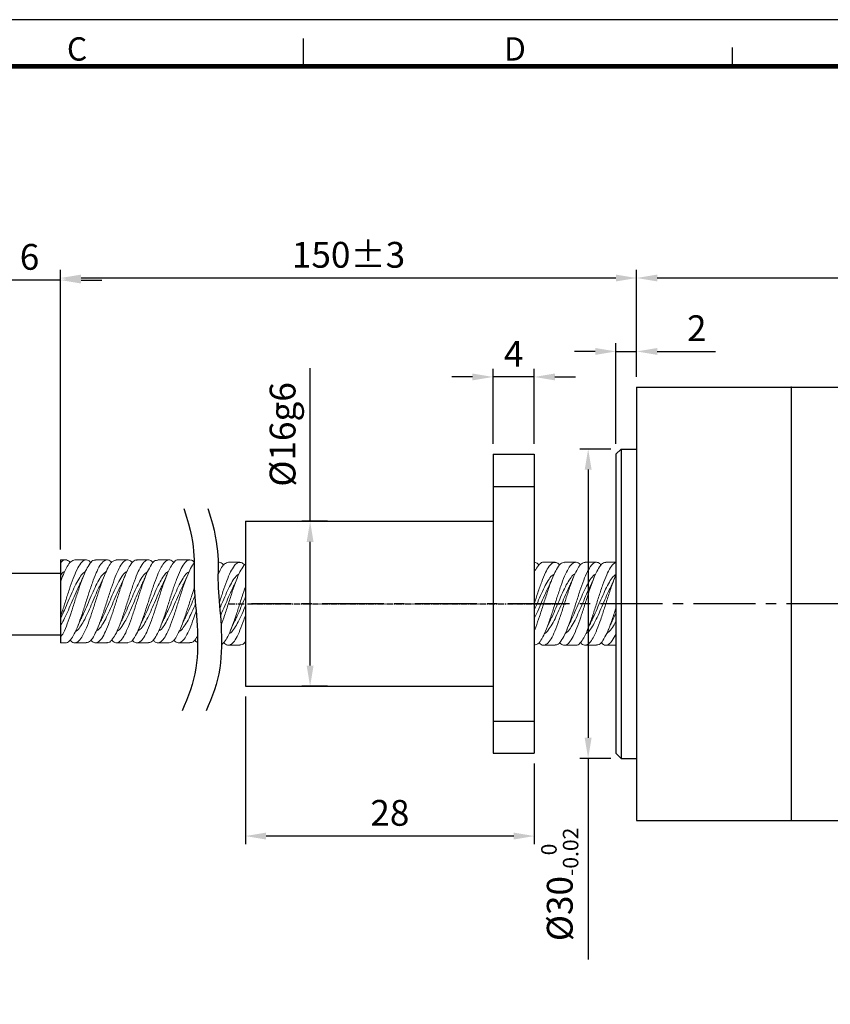
# Model space of a CAD drawing. Extents: x 0 to 2520, y -2069 to 204.
# Drawn here: x 102 to 181, y 82 to 177 of the extents above; entities that cross this region are included whole.
import ezdxf

# ---------------------------------------------------------------- set-up
doc = ezdxf.new("R2010")
doc.units = 0
doc.header["$LTSCALE"] = 8
doc.linetypes.add('CENTER2', pattern=[1.125, 0.75, -0.125, 0.125, -0.125])
doc.layers.get('0').update_dxf_attribs({"linetype": 'CONTINUOUS'})
doc.layers.get('DEFPOINTS').update_dxf_attribs({"linetype": 'CONTINUOUS'})
for name, color, linetype in [('CENTER', 4, 'CENTER2'), ('DIM', 2, 'CONTINUOUS'), ('圖框', 7, 'CONTINUOUS')]:
    doc.layers.add(name, color=color, linetype=linetype)
doc.styles.get("Standard").update_dxf_attribs({"font": 'txt.shx', "height": 2.5, "bigfont": 'chineset.shx'})
doc.dimstyles.get("Standard").update_dxf_attribs({"dimtxt": 0.18, "dimasz": 0.18, "dimexe": 0.18, "dimexo": 0.0625, "dimgap": 0.09, "dimtad": 0, "dimtih": 1, "dimtoh": 1, "dimdec": 4, "dimzin": 0, "dimdsep": 46, "dimtxsty": 'Standard', "dimcen": 0.09, "dimadec": 0, "dimazin": 0, "dimtfac": 1, "dimtdec": 4, "dimtofl": 0, "dimtmove": 0, "dimatfit": 3, "dimfxl": 0, "dimtolj": 1, "dimtzin": 0, "dimarcsym": 0})
doc.dimstyles.new('基準 (ISO)', dxfattribs={"dimtxt": 2.5, "dimasz": 2, "dimexe": 0.8, "dimexo": 1, "dimgap": 1, "dimtad": 1, "dimdec": 3, "dimdsep": 46, "dimtxsty": 'Standard', "dimcen": -0.01, "dimclrd": 2, "dimclre": 2, "dimclrt": 3, "dimadec": 1, "dimazin": 2, "dimtm": 1e-09, "dimtfac": 0.6, "dimtdec": 3, "dimtix": 1, "dimtmove": 0, "dimatfit": 3, "dimfxl": 0, "dimtolj": 1, "dimarcsym": 0})

# ---------------------------------------------------------------- blocks, each defined once
blk = doc.blocks.new('*D5')
at = {"layer": 'DEFPOINTS', "color": 0}
for p in [(161.937, 152.405), (161.937, 141.826), (224.937, 141.826)]:
    blk.add_point(p, dxfattribs=at)
at = {"layer": 'DIM', "color": 2, "lineweight": -2}
for p, q in [((161.937, 142.826), (161.937, 153.205)), ((224.937, 142.826), (224.937, 153.205)), ((222.937, 152.405), (163.937, 152.405))]:
    blk.add_line(p, q, dxfattribs=at)
at = {"layer": 'DIM', "color": 2}
for points in [[(163.937, 152.738), (163.937, 152.072), (161.937, 152.405)], [(222.937, 152.738), (222.937, 152.072), (224.937, 152.405)]]:
    blk.add_solid(points, dxfattribs=at)
at = {"layer": 'DIM', "color": 3, "insert": (193.437, 154.655), "char_height": 2.5, "attachment_point": 5}
blk.add_mtext('\\A1;63Max', dxfattribs=at)
blk = doc.blocks.new('*D6')
at = {"layer": 'DEFPOINTS', "color": 0}
for p in [(106.104, 152.405), (161.937, 141.826), (106.104, 125.08)]:
    blk.add_point(p, dxfattribs=at)
at = {"layer": 'DIM', "color": 2, "lineweight": -2}
for p, q in [((106.104, 126.08), (106.104, 153.205)), ((161.937, 142.826), (161.937, 153.205)), ((159.937, 152.405), (108.104, 152.405))]:
    blk.add_line(p, q, dxfattribs=at)
at = {"layer": 'DIM', "color": 2}
for points in [[(108.104, 152.738), (108.104, 152.072), (106.104, 152.405)], [(159.937, 152.738), (159.937, 152.072), (161.937, 152.405)]]:
    blk.add_solid(points, dxfattribs=at)
at = {"layer": 'DIM', "color": 3, "insert": (134.021, 154.655), "char_height": 2.5, "attachment_point": 5}
blk.add_mtext('\\A1;150%%P3', dxfattribs=at)
blk = doc.blocks.new('*D7')
at = {"color": 2, "lineweight": -2}
for p, q in [((100.104, 123.767), (100.104, 153.005)), ((106.104, 126.08), (106.104, 153.005)), ((98.104, 152.205), (96.104, 152.205)), ((106.104, 152.205), (100.104, 152.205)), ((108.104, 152.205), (110.104, 152.205))]:
    blk.add_line(p, q, dxfattribs=at)
at = {"color": 2}
for points in [[(98.104, 152.538), (98.104, 151.872), (100.104, 152.205)], [(108.104, 152.538), (108.104, 151.872), (106.104, 152.205)]]:
    blk.add_solid(points, dxfattribs=at)
at = {"layer": 'DEFPOINTS', "color": 0}
for p in [(100.104, 152.205), (106.104, 125.08), (100.104, 122.767)]:
    blk.add_point(p, dxfattribs=at)
at = {"color": 3, "insert": (103.104, 154.455), "char_height": 2.5, "attachment_point": 5}
blk.add_mtext('\\A1;6', dxfattribs=at)
blk = doc.blocks.new('*D9')
at = {"color": 2, "lineweight": -2}
for p, q in [((148.028, 136.326), (148.028, 143.612)), ((152.028, 136.326), (152.028, 143.612)), ((146.028, 142.812), (144.028, 142.812)), ((152.028, 142.812), (148.028, 142.812)), ((154.028, 142.812), (156.028, 142.812))]:
    blk.add_line(p, q, dxfattribs=at)
at = {"color": 2}
for points in [[(146.028, 143.146), (146.028, 142.479), (148.028, 142.812)], [(154.028, 143.146), (154.028, 142.479), (152.028, 142.812)]]:
    blk.add_solid(points, dxfattribs=at)
at = {"layer": 'DEFPOINTS', "color": 0}
for p in [(148.028, 142.812), (148.028, 135.326), (152.028, 135.326)]:
    blk.add_point(p, dxfattribs=at)
at = {"color": 3, "insert": (150.028, 145.062), "char_height": 2.5, "attachment_point": 5}
blk.add_mtext('\\A1;4', dxfattribs=at)
blk = doc.blocks.new('*D10')
at = {"color": 2, "lineweight": -2}
for p, q in [((124.028, 111.826), (124.028, 97.504)), ((152.028, 105.326), (152.028, 97.504)), ((150.028, 98.304), (126.028, 98.304))]:
    blk.add_line(p, q, dxfattribs=at)
at = {"color": 2}
for points in [[(126.028, 98.637), (126.028, 97.971), (124.028, 98.304)], [(150.028, 98.637), (150.028, 97.971), (152.028, 98.304)]]:
    blk.add_solid(points, dxfattribs=at)
at = {"layer": 'DEFPOINTS', "color": 0}
for p in [(124.028, 112.826), (152.028, 106.326), (124.028, 98.304)]:
    blk.add_point(p, dxfattribs=at)
at = {"color": 3, "insert": (138.028, 100.554), "char_height": 2.5, "attachment_point": 5}
blk.add_mtext('\\A1;28', dxfattribs=at)
blk = doc.blocks.new('*D12')
at = {"color": 2, "lineweight": -2}
for p, q in [((130.298, 128.826), (130.298, 143.659)), ((131.996, 128.826), (129.498, 128.826)), ((130.298, 114.826), (130.298, 126.826)), ((131.996, 112.826), (129.498, 112.826))]:
    blk.add_line(p, q, dxfattribs=at)
at = {"color": 2}
for points in [[(129.965, 126.826), (130.631, 126.826), (130.298, 128.826)], [(129.965, 114.826), (130.631, 114.826), (130.298, 112.826)]]:
    blk.add_solid(points, dxfattribs=at)
at = {"layer": 'DEFPOINTS', "color": 0}
for p in [(132.996, 128.826), (130.298, 112.826), (132.996, 112.826)]:
    blk.add_point(p, dxfattribs=at)
at = {"color": 3, "insert": (127.631, 137.242), "char_height": 2.5, "attachment_point": 5, "rotation": 90}
blk.add_mtext('\\A1;%%C16g6', dxfattribs=at)
blk = doc.blocks.new('*D17')
at = {"color": 2, "lineweight": -2}
for p, q in [((159.937, 136.326), (159.937, 146.085)), ((161.937, 142.826), (161.937, 146.085)), ((157.937, 145.285), (155.937, 145.285)), ((159.937, 145.285), (161.937, 145.285)), ((163.937, 145.285), (169.604, 145.285))]:
    blk.add_line(p, q, dxfattribs=at)
at = {"color": 2}
for points in [[(157.937, 145.618), (157.937, 144.952), (159.937, 145.285)], [(163.937, 145.618), (163.937, 144.952), (161.937, 145.285)]]:
    blk.add_solid(points, dxfattribs=at)
at = {"layer": 'DEFPOINTS', "color": 0}
for p in [(159.937, 145.285), (161.937, 141.826), (159.937, 135.326)]:
    blk.add_point(p, dxfattribs=at)
at = {"color": 3, "insert": (167.771, 147.535), "char_height": 2.5, "attachment_point": 5}
blk.add_mtext('\\A1;2', dxfattribs=at)
blk = doc.blocks.new('*D18')
at = {"color": 2, "lineweight": -2}
for p, q in [((159.437, 135.826), (156.445, 135.826)), ((157.245, 133.826), (157.245, 107.826)), ((159.437, 105.826), (156.445, 105.826)), ((157.245, 105.826), (157.245, 86.323))]:
    blk.add_line(p, q, dxfattribs=at)
at = {"color": 2}
for points in [[(156.912, 133.826), (157.579, 133.826), (157.245, 135.826)], [(156.912, 107.826), (157.579, 107.826), (157.245, 105.826)]]:
    blk.add_solid(points, dxfattribs=at)
at = {"layer": 'DEFPOINTS', "color": 0}
for p in [(160.437, 135.826), (157.245, 105.826), (160.437, 105.826)]:
    blk.add_point(p, dxfattribs=at)
at = {"color": 3, "insert": (154.495, 93.615), "char_height": 2.5, "attachment_point": 5, "rotation": 90}
blk.add_mtext('\\A1;%%C30{\\H1.5;\\S 0^ -0.02;}', dxfattribs=at)
blk = doc.blocks.new('A$C4cb1af9f')
at = {"lineweight": -3}
for p, q in [((25.612, 29), (25.612, 0)), ((25.612, 29), (29.612, 29)), ((29.612, 29), (29.612, 0)), ((25.612, 25.869), (29.612, 25.869)), ((1.612, 22.5), (25.612, 22.5)), ((1.612, 22.5), (1.612, 6.5)), ((1.612, 6.5), (25.612, 6.5)), ((25.612, 3.131), (29.612, 3.131)), ((25.612, 0), (29.612, 0))]:
    blk.add_line(p, q, dxfattribs=at)
at = {"layer": 'CENTER', "lineweight": -3, "ltscale": 0.1}
blk.add_line((0, 14.5), (32.677, 14.5), dxfattribs=at)

msp = doc.modelspace()

# ---------------------------------------------------------------- linework, layer by layer
at = {"color": 0}
for p, q in [((161.9373, 141.8256), (224.9373, 141.8256)), ((176.9373, 141.8256), (176.9373, 99.8256)), ((161.9373, 99.8256), (224.9373, 99.8256))]:
    msp.add_line(p, q, dxfattribs=at)
for p, q in [((161.9373, 141.8256), (161.9373, 99.8256)), ((160.4373, 135.8256), (159.9373, 135.3256)), ((160.4373, 135.8256), (160.4373, 105.8256)), ((160.4373, 135.8256), (161.9373, 135.8256)), ((159.9373, 135.3256), (159.9373, 106.3256)), ((106.1038, 125.0803), (106.1038, 117.039)), ((159.9373, 124.8462), (159.9373, 116.805)), ((106.1038, 123.7671), (100.1038, 123.7671)), ((106.1038, 117.7671), (100.1038, 117.7671)), ((160.4373, 105.8256), (159.9373, 106.3256)), ((160.4373, 105.8256), (161.9373, 105.8256))]:
    msp.add_line(p, q)
at = {"lineweight": 15}
for p, q in [((106.1038, 125.0803), (106.5876, 125.0803)), ((107.4915, 125.0803), (108.5983, 125.0803)), ((109.5022, 125.0803), (110.609, 125.0803)), ((111.5129, 125.0803), (112.6193, 125.0803)), ((113.5232, 125.0803), (114.6301, 125.0803)), ((115.534, 125.0803), (116.6406, 125.0803)), ((117.5445, 125.0803), (118.6508, 125.0803)), ((121.3759, 124.8462), (121.4744, 124.8462)), ((122.3783, 124.8462), (123.4851, 124.8462)), ((152.9313, 124.8462), (154.0376, 124.8462)), ((154.9415, 124.8462), (156.0485, 124.8462)), ((156.9524, 124.8462), (158.0577, 124.8462)), ((158.9616, 124.8462), (159.9373, 124.8462)), ((106.5876, 117.039), (106.1038, 117.039)), ((108.5983, 117.039), (107.4915, 117.039)), ((110.609, 117.039), (109.5022, 117.039)), ((112.6193, 117.039), (111.5129, 117.039)), ((114.6301, 117.039), (113.5232, 117.039)), ((116.6406, 117.039), (115.534, 117.039)), ((118.6508, 117.039), (117.5445, 117.039)), ((123.4851, 116.805), (122.3783, 116.805)), ((154.0376, 116.805), (152.9313, 116.805)), ((156.0485, 116.805), (154.9415, 116.805)), ((158.0577, 116.805), (156.9524, 116.805)), ((159.9373, 116.805), (158.9616, 116.805))]:
    msp.add_line(p, q, dxfattribs=at)
at = {"color": 1, "lineweight": 15}
msp.add_line((106.1544, 119.5037), (106.1038, 119.3959), dxfattribs=at)
at = {"color": 6}
for points in [[(118.0702, 130.055), (118.1073, 129.9465), (118.3325, 129.2275), (118.5198, 128.5651), (118.6724, 127.9544), (118.7938, 127.3901), (118.8876, 126.8671), (118.9571, 126.3803), (119.0058, 125.9246), (119.0371, 125.4949), (119.0545, 125.086), (119.0614, 124.6929), (119.0613, 124.3103), (119.0577, 123.9333), (119.0539, 123.5566), (119.0535, 123.1751), (119.0598, 122.7837), (119.0755, 122.3784), (119.0996, 121.9589), (119.1302, 121.5262), (119.1655, 121.0811), (119.2037, 120.6245), (119.243, 120.1573), (119.2814, 119.6804), (119.3172, 119.1947), (119.3485, 118.701), (119.3735, 118.2002), (119.3903, 117.6932), (119.3972, 117.1809), (119.3922, 116.6642), (119.3735, 116.1439), (119.3393, 115.621), (119.2877, 115.0962), (119.217, 114.5705), (119.1252, 114.0448), (119.0106, 113.52), (118.8713, 112.9968), (118.7066, 112.4759), (118.5209, 111.956), (118.3197, 111.4356), (118.1084, 110.9131), (117.9111, 110.4319)], [(120.3874, 130.055), (120.4245, 129.9465), (120.6497, 129.2275), (120.837, 128.5651), (120.9896, 127.9544), (121.111, 127.3901), (121.2048, 126.8671), (121.2743, 126.3803), (121.323, 125.9246), (121.3543, 125.4949), (121.3717, 125.086), (121.3786, 124.6929), (121.3785, 124.3103), (121.3749, 123.9333), (121.3711, 123.5566), (121.3707, 123.1751), (121.377, 122.7837), (121.3927, 122.3784), (121.4168, 121.9589), (121.4474, 121.5262), (121.4827, 121.0811), (121.521, 120.6245), (121.5602, 120.1573), (121.5986, 119.6804), (121.6344, 119.1947), (121.6657, 118.701), (121.6907, 118.2002), (121.7075, 117.6932), (121.7144, 117.1809), (121.7094, 116.6642), (121.6907, 116.1439), (121.6565, 115.621), (121.6049, 115.0962), (121.5342, 114.5705), (121.4424, 114.0448), (121.3278, 113.52), (121.1885, 112.9968), (121.0238, 112.4759), (120.8381, 111.956), (120.6369, 111.4356), (120.4256, 110.9131), (120.2283, 110.4319)]]:
    msp.add_lwpolyline(points, dxfattribs=at)
at = {"lineweight": 15}
for points, knots in [([(109.0433, 124.8019), (108.9772, 124.8858), (108.8323, 125.0699), (108.3884, 125.1037), (108.0077, 124.6974), (107.6595, 124.0895), (107.3083, 123.23), (106.9546, 122.2034), (106.5918, 121.084), (106.3204, 120.1965), (106.1448, 119.7022), (106.1038, 119.5867)], [0, 0, 0, 0, 0.04639743, 0.10178466, 0.17259264, 0.27909326, 0.41914696, 0.58506184, 0.76541699, 0.94518239, 1, 1, 1, 1]), ([(107.0424, 124.8059), (107.0191, 124.8401), (106.9184, 124.9876), (106.5974, 125.1481), (106.2532, 124.983), (106.141, 124.8162), (106.1038, 124.7608)], [0, 0, 0, 0, 0.10901259, 0.47103701, 0.82437641, 1, 1, 1, 1]), ([(107.4915, 125.0772), (107.3633, 125.0349), (107.0372, 124.9274), (106.7069, 124.3587), (106.3785, 123.695), (106.1935, 123.1733), (106.1038, 122.9205)], [0, 0, 0, 0, 0.1486128, 0.377859, 0.6985163, 1, 1, 1, 1]), ([(109.5022, 125.0399), (109.4519, 125.0488), (109.2406, 125.0859), (108.91, 124.674), (108.564, 124.0994), (108.212, 123.2265), (107.8581, 122.2046), (107.4973, 121.0832), (107.145, 119.9585), (106.7825, 118.9294), (106.4689, 118.1091), (106.2017, 117.685), (106.1038, 117.5297)], [0, 0, 0, 0, 0.0175764, 0.0739431, 0.158723, 0.2702129, 0.4022896, 0.5458615, 0.6889639, 0.8218374, 0.9347391, 1, 1, 1, 1]), ([(111.0737, 124.8086), (111.0653, 124.8212), (110.9768, 124.9549), (110.698, 125.1425), (110.2195, 124.9692), (109.8767, 124.4706), (109.5214, 123.7562), (109.1722, 122.8164), (108.8119, 121.7411), (108.4565, 120.608), (108.1006, 119.5086), (107.7471, 118.5474), (107.387, 117.754), (107.0629, 117.2768), (106.7182, 116.9841), (106.59, 117.0411), (106.5876, 117.0421)], [0, 0, 0, 0, 0.0046512, 0.049244, 0.0884461, 0.1468515, 0.2298382, 0.3340059, 0.4531702, 0.5775267, 0.6980662, 0.8063766, 0.8939513, 0.9571065, 0.9992244, 1, 1, 1, 1]), ([(111.5129, 125.0554), (111.4069, 125.0354), (111.108, 124.9792), (110.7815, 124.4563), (110.425, 123.7618), (110.0762, 122.8145), (109.7158, 121.7418), (109.3603, 120.6072), (109.0049, 119.5108), (108.6497, 118.5406), (108.2943, 117.7717), (107.959, 117.2369), (107.5096, 116.9674), (107.1724, 117.1247), (107.0694, 117.2742), (107.0424, 117.3133)], [0, 0, 0, 0, 0.0321245, 0.09061309, 0.17371802, 0.27803409, 0.3973681, 0.52190171, 0.64261297, 0.75107759, 0.83877701, 0.90202222, 0.94419993, 0.9853659, 1, 1, 1, 1]), ([(113.0556, 124.8103), (113.0094, 124.8729), (112.8873, 125.0384), (112.4899, 125.1341), (112.0807, 124.7793), (111.7392, 124.2059), (111.3866, 123.3827), (111.0316, 122.3797), (110.6731, 121.2683), (110.319, 120.1368), (109.9605, 119.0889), (109.6083, 118.1797), (109.259, 117.5446), (108.9325, 117.0789), (108.6753, 117.0792), (108.5983, 117.0794)], [0, 0, 0, 0, 0.0236478, 0.0625104, 0.108056, 0.1770542, 0.269678, 0.3815014, 0.5042792, 0.6283611, 0.7453355, 0.8458607, 0.9236053, 0.9771199, 1, 1, 1, 1]), ([(113.5232, 125.0501), (113.494, 125.059), (113.3196, 125.1125), (112.9815, 124.7499), (112.6444, 124.2186), (112.29, 123.3781), (111.9356, 122.3812), (111.5769, 121.2677), (111.223, 120.1377), (110.8643, 119.0863), (110.5127, 118.187), (110.1618, 117.5266), (109.8068, 117.0725), (109.3183, 117.0084), (109.1372, 117.2119), (109.0433, 117.3174)], [0, 0, 0, 0, 0.0091073, 0.0545264, 0.1233329, 0.2156993, 0.327212, 0.4496487, 0.5733858, 0.6900352, 0.790281, 0.8678096, 0.9211756, 0.959117, 1, 1, 1, 1]), ([(115.0934, 124.8049), (114.9912, 124.9146), (114.7988, 125.1212), (114.3026, 125.029), (113.9533, 124.5637), (113.6002, 123.8902), (113.2502, 122.9804), (112.8904, 121.9229), (112.5361, 120.7918), (112.1788, 119.6812), (111.8239, 118.693), (111.4682, 117.8638), (111.1348, 117.3454), (110.7943, 116.9999), (110.6314, 117.0562), (110.609, 117.0639)], [0, 0, 0, 0, 0.04305915, 0.08113472, 0.13572826, 0.21460317, 0.31576626, 0.43310973, 0.55701343, 0.67892883, 0.7897534, 0.88093383, 0.94830224, 0.99287923, 1, 1, 1, 1]), ([(117.0866, 124.8062), (117.0548, 124.8516), (116.9474, 125.005), (116.595, 125.1501), (116.1552, 124.8577), (115.8189, 124.3142), (115.4643, 123.5312), (115.109, 122.5528), (114.7527, 121.4525), (114.398, 120.3181), (114.0377, 119.2512), (113.6881, 118.313), (113.3335, 117.6327), (113.0075, 117.1242), (112.7181, 117.0832), (112.6193, 117.0692)], [0, 0, 0, 0, 0.0170264, 0.0574953, 0.1003998, 0.1650819, 0.2539776, 0.3633139, 0.4845891, 0.6089991, 0.7278303, 0.8312504, 0.9130042, 0.9702955, 1, 1, 1, 1]), ([(117.5445, 125.0691), (117.5357, 125.0728), (117.3966, 125.1307), (117.0529, 124.8207), (116.7255, 124.3305), (116.3672, 123.5251), (116.0133, 122.5549), (115.6565, 121.4517), (115.3019, 120.3188), (114.9417, 119.2491), (114.5916, 118.3188), (114.2383, 117.618), (113.8918, 117.1289), (113.4071, 116.9833), (113.1436, 117.1752), (113.0589, 117.304), (113.0556, 117.309)], [0, 0, 0, 0, 0.0028988, 0.0457225, 0.110283, 0.1990114, 0.308142, 0.429189, 0.5533649, 0.6719725, 0.7751981, 0.856798, 0.9139814, 0.9527379, 0.9981589, 1, 1, 1, 1]), ([(119.0586, 124.8511), (118.994, 124.9274), (118.8389, 125.0884), (118.396, 125.0798), (118.0272, 124.6512), (117.6802, 124.0177), (117.3268, 123.1405), (116.9697, 122.1025), (116.6156, 120.9762), (116.2562, 119.8568), (115.9015, 118.8431), (115.549, 117.9804), (115.206, 117.4199), (114.8728, 117.0238), (114.6734, 117.0675), (114.6301, 117.077)], [0.00656583, 0.00656583, 0.00656583, 0.00656583, 0.03609351, 0.07395106, 0.12485597, 0.19968932, 0.29785093, 0.41310839, 0.53652306, 0.65976352, 0.77286574, 0.86768197, 0.9393231, 0.98684225, 1, 1, 1, 1]), ([(115.534, 125.0423), (115.45, 125.0385), (115.182, 125.0264), (114.8561, 124.5467), (114.5046, 123.8971), (114.1539, 122.978), (113.7943, 121.9238), (113.44, 120.7912), (113.0829, 119.6828), (112.7272, 118.6879), (112.3738, 117.8774), (112.0348, 117.3138), (111.6154, 116.9783), (111.2321, 117.0919), (111.1151, 117.2534), (111.0737, 117.3107)], [0, 0, 0, 0, 0.024992, 0.0797293, 0.1588118, 0.2602411, 0.3778934, 0.5021232, 0.6243595, 0.7354757, 0.8268962, 0.8944418, 0.9391362, 0.9784276, 1, 1, 1, 1]), ([(119.0596, 124.7943), (119.0389, 124.7665), (118.8664, 124.5197), (118.5846, 124.0263), (118.2305, 123.1375), (117.8736, 122.1035), (117.5194, 120.9756), (117.1602, 119.8581), (116.8051, 118.8393), (116.4538, 117.991), (116.1079, 117.3947), (115.7182, 117.0043), (115.2891, 117.0598), (115.1525, 117.2375), (115.0934, 117.3144)], [0.05978318, 0.05978318, 0.05978318, 0.05978318, 0.06958925, 0.14452351, 0.2428175, 0.35823038, 0.48181147, 0.60521812, 0.71847288, 0.81341697, 0.88515472, 0.93273794, 0.97088986, 1, 1, 1, 1]), ([(122.3783, 124.8431), (122.2501, 124.8009), (121.924, 124.6934), (121.6381, 124.2011), (121.4555, 123.843), (121.3722, 123.6625)], [0, 0, 0, 0, 0.14861278, 0.37785905, 0.60455087, 0.60455087, 0.60455087, 0.60455087]), ([(121.9292, 124.5719), (121.9059, 124.6061), (121.8052, 124.7536), (121.5863, 124.8631), (121.4107, 124.8422), (121.3761, 124.8342)], [0, 0, 0, 0, 0.10901259, 0.47103701, 0.56220575, 0.56220575, 0.56220575, 0.56220575]), ([(123.9301, 124.5678), (123.864, 124.6517), (123.7191, 124.8359), (123.2752, 124.8696), (122.8945, 124.4634), (122.5463, 123.8555), (122.1951, 122.996), (121.8473, 121.9866), (121.6138, 121.2673), (121.4979, 120.9)], [0, 0, 0, 0, 0.04639743, 0.10178466, 0.17259264, 0.27909326, 0.41914696, 0.58506184, 0.75724141, 0.75724141, 0.75724141, 0.75724141]), ([(124.0276, 124.7074), (123.971, 124.6534), (123.7559, 124.3721), (123.4508, 123.8653), (123.0988, 122.9925), (122.7449, 121.9706), (122.3841, 120.8492), (122.0377, 119.7434), (121.7877, 119.0315), (121.6658, 118.6991)], [0.04741404, 0.04741404, 0.04741404, 0.04741404, 0.07394312, 0.15872298, 0.27021292, 0.40228964, 0.5458615, 0.68896394, 0.81477595, 0.81477595, 0.81477595, 0.81477595]), ([(156.505, 124.5727), (156.4879, 124.5981), (156.3933, 124.7388), (156.0881, 124.916), (155.6209, 124.6972), (155.2842, 124.181), (154.9286, 123.4413), (154.574, 122.4884), (154.2192, 121.4019), (153.863, 120.2671), (153.5026, 119.1831), (153.1542, 118.218), (152.7955, 117.4937), (152.4661, 116.9407), (152.1483, 116.8505), (152.0274, 116.8161)], [0, 0, 0, 0, 0.0094104, 0.0522012, 0.0929259, 0.1533647, 0.2384831, 0.3449754, 0.4645922, 0.5891642, 0.7094549, 0.8156574, 0.9013873, 0.9624685, 1, 1, 1, 1]), ([(152.9313, 124.8351), (152.9225, 124.8388), (152.7834, 124.8967), (152.4397, 124.5867), (152.2104, 124.2434), (152.0704, 123.974), (152.0276, 123.8864)], [0, 0, 0, 0, 0.00289875, 0.04572251, 0.11028302, 0.14023031, 0.14023031, 0.14023031, 0.14023031]), ([(154.4882, 124.5656), (154.4101, 124.6605), (154.2503, 124.8548), (153.7828, 124.8458), (153.414, 124.4172), (153.067, 123.7837), (152.7136, 122.9065), (152.366, 121.8962), (152.1406, 121.1817), (152.0276, 120.8256)], [0, 0, 0, 0, 0.03609351, 0.07395106, 0.12485597, 0.19968932, 0.29785093, 0.41310839, 0.52753213, 0.52753213, 0.52753213, 0.52753213]), ([(152.4734, 124.5721), (152.4416, 124.6176), (152.3392, 124.7637), (152.1513, 124.8461), (152.0276, 124.8462)], [0, 0, 0, 0, 0.017026417, 0.054773204, 0.054773204, 0.054773204, 0.054773204]), ([(154.9415, 124.8041), (154.8791, 124.8102), (154.6457, 124.8327), (154.3165, 124.3966), (153.9714, 123.7922), (153.6173, 122.9034), (153.2604, 121.8695), (152.9062, 120.7416), (152.547, 119.624), (152.2542, 118.784), (152.0737, 118.3277), (152.0276, 118.2169)], [0, 0, 0, 0, 0.01861568, 0.06958925, 0.14452351, 0.2428175, 0.35823038, 0.48181147, 0.60521812, 0.71847288, 0.75522235, 0.75522235, 0.75522235, 0.75522235]), ([(156.9524, 124.8324), (156.8322, 124.8006), (156.5161, 124.7169), (156.189, 124.1672), (155.8322, 123.4466), (155.478, 122.4867), (155.123, 121.4023), (154.7669, 120.2675), (154.4067, 119.1814), (154.0577, 118.2233), (153.7005, 117.48), (153.3624, 116.9625), (152.8993, 116.7345), (152.5885, 116.9086), (152.492, 117.0516), (152.4734, 117.0791)], [0, 0, 0, 0, 0.0370472, 0.0974785, 0.1825864, 0.2890655, 0.4086675, 0.5332241, 0.6535, 0.7596894, 0.8454087, 0.9064823, 0.9469104, 0.9897717, 1, 1, 1, 1]), ([(158.4966, 124.5726), (158.4405, 124.6468), (158.3069, 124.8232), (157.8812, 124.8843), (157.4878, 124.5003), (157.1467, 123.9041), (156.7897, 123.0626), (156.4363, 122.0454), (156.0812, 120.9271), (155.7209, 119.801), (155.3666, 118.7638), (155.0157, 117.8703), (154.6648, 117.2651), (154.3385, 116.8223), (154.1025, 116.8417), (154.0376, 116.8471)], [0, 0, 0, 0, 0.0279642, 0.066527, 0.1139414, 0.1848167, 0.2799079, 0.3928898, 0.5157761, 0.640107, 0.755425, 0.8539002, 0.9297553, 0.9807014, 1, 1, 1, 1]), ([(158.9616, 124.809), (158.9202, 124.8186), (158.7239, 124.8644), (158.3895, 124.4746), (158.0516, 123.9151), (157.6933, 123.0586), (157.3403, 122.0467), (156.9851, 120.9265), (156.6249, 119.802), (156.2703, 118.7609), (155.9201, 117.8787), (155.5675, 117.2449), (155.2034, 116.8097), (154.733, 116.7932), (154.5692, 116.9889), (154.4882, 117.0856)], [0, 0, 0, 0, 0.0126386, 0.0599662, 0.1307117, 0.2256289, 0.3384039, 0.4610652, 0.5851686, 0.7002755, 0.7985705, 0.8742867, 0.9251395, 0.96299, 1, 1, 1, 1]), ([(159.9373, 124.8174), (159.8854, 124.8019), (159.661, 124.7009), (159.3607, 124.2752), (159.006, 123.5801), (158.6527, 122.6541), (158.2987, 121.5837), (157.9403, 120.4524), (157.5815, 119.3488), (157.2333, 118.3732), (156.8706, 117.5667), (156.543, 117.0719), (156.2018, 116.7568), (156.0597, 116.8143), (156.0485, 116.8188)], [0.06933803, 0.06933803, 0.06933803, 0.06933803, 0.08552045, 0.14187286, 0.22318611, 0.32649958, 0.44431032, 0.56887689, 0.69022924, 0.79909503, 0.8886919, 0.95357719, 0.99633025, 1, 1, 1, 1]), ([(159.9373, 123.6024), (159.8055, 123.3105), (159.5526, 122.6398), (159.2026, 121.5845), (158.8441, 120.4517), (158.4857, 119.3508), (158.1362, 118.3672), (157.7771, 117.5828), (157.4411, 117.0357), (157.0056, 116.736), (156.6468, 116.8757), (156.5378, 117.0316), (156.505, 117.0785)], [0.17114985, 0.17114985, 0.17114985, 0.17114985, 0.27067824, 0.38869357, 0.51347646, 0.63503957, 0.7440944, 0.83384688, 0.89884485, 0.94167211, 0.98243162, 1, 1, 1, 1]), ([(119.0758, 122.3735), (118.995, 122.1331), (118.7915, 121.5056), (118.4762, 120.5011), (118.1158, 119.4172), (117.7674, 118.452), (117.4087, 117.7277), (117.0793, 117.1748), (116.7615, 117.0845), (116.6406, 117.0502)], [0.38681368, 0.38681368, 0.38681368, 0.38681368, 0.4645922, 0.58916417, 0.70945494, 0.8156574, 0.90138731, 0.96246853, 1, 1, 1, 1]), ([(124.0276, 122.4749), (123.917, 122.1583), (123.6826, 121.4558), (123.3433, 120.3739), (122.9874, 119.2745), (122.6339, 118.3134), (122.2738, 117.52), (121.992, 117.105), (121.7617, 116.8894), (121.7112, 116.8544)], [0.350479, 0.350479, 0.350479, 0.350479, 0.45317019, 0.57752668, 0.69806625, 0.80637664, 0.89395127, 0.95710653, 0.97404475, 0.97404475, 0.97404475, 0.97404475]), ([(159.9373, 120.4165), (159.8883, 120.264), (159.7217, 119.7486), (159.4454, 118.9229), (159.0941, 118.0011), (158.7385, 117.3494), (158.4157, 116.8629), (158.1448, 116.8473), (158.0577, 116.8422)], [0.57133671, 0.57133671, 0.57133671, 0.57133671, 0.62052484, 0.73775836, 0.83966717, 0.91945456, 0.97409339, 1, 1, 1, 1]), ([(119.2472, 120.1046), (119.1666, 119.8602), (118.9736, 119.2884), (118.6709, 118.4573), (118.3137, 117.714), (117.9756, 117.1965), (117.5125, 116.9685), (117.2017, 117.1426), (117.1052, 117.2856), (117.0866, 117.3131)], [0.57460356, 0.57460356, 0.57460356, 0.57460356, 0.65350001, 0.75968935, 0.84540868, 0.90648235, 0.94691042, 0.98977171, 1, 1, 1, 1]), ([(124.0276, 119.7015), (123.9767, 119.5477), (123.8121, 119.0594), (123.5365, 118.3066), (123.1811, 117.5376), (122.8457, 117.0029), (122.3964, 116.7334), (122.0592, 116.8907), (121.9562, 117.0401), (121.9292, 117.0793)], [0.59291599, 0.59291599, 0.59291599, 0.59291599, 0.64261297, 0.75107759, 0.83877701, 0.90202222, 0.94419993, 0.9853659, 1, 1, 1, 1]), ([(119.39, 117.7017), (119.3345, 117.6081), (119.1837, 117.3712), (118.9517, 117.0564), (118.7157, 117.0758), (118.6508, 117.0811)], [0.89613394, 0.89613394, 0.89613394, 0.89613394, 0.92975533, 0.98070139, 1, 1, 1, 1]), ([(159.9373, 117.9176), (159.8327, 117.6947), (159.6336, 117.3221), (159.2965, 116.8609), (158.7979, 116.7607), (158.6012, 116.9683), (158.4966, 117.0786)], [0.78762647, 0.78762647, 0.78762647, 0.78762647, 0.86337541, 0.91788088, 0.95635778, 1, 1, 1, 1]), ([(119.3961, 117.0706), (119.3882, 117.0734), (119.269, 117.1194), (119.1824, 117.2229), (119.1014, 117.3196)], [0.960408133, 0.960408133, 0.960408133, 0.960408133, 0.96298996, 1, 1, 1, 1]), ([(124.0276, 117.1501), (123.9403, 117.0229), (123.7879, 116.8449), (123.5621, 116.8452), (123.4851, 116.8453)], [0.932911896, 0.932911896, 0.932911896, 0.932911896, 0.97711989, 1, 1, 1, 1])]:
    msp.add_open_spline(points, degree=3, knots=knots, dxfattribs=at)
at = {"color": 1, "lineweight": 15}
for points, knots in [([(106.5264, 123.9595), (106.5134, 123.9555), (106.335, 123.9005), (106.2061, 123.7236), (106.108, 123.5725), (106.1038, 123.566)], [0, 0, 0, 0, 0.0699603, 0.9598306, 1, 1, 1, 1]), ([(106.1038, 123.0146), (106.1128, 123.0337), (106.1994, 123.2172), (106.2764, 123.4049), (106.3454, 123.573)], [0, 0, 0, 0, 0.10440737, 1, 1, 1, 1]), ([(108.5192, 123.9301), (108.4587, 123.897), (108.2248, 123.7688), (107.9341, 123.3221), (107.5706, 122.6935), (107.2179, 121.9158), (106.855, 121.0785), (106.512, 120.2525), (106.2606, 119.7286), (106.144, 119.4857)], [0, 0, 0, 0, 0.0403813, 0.1561675, 0.3024421, 0.4730352, 0.6574429, 0.8411337, 1, 1, 1, 1]), ([(107.9362, 122.6358), (108.0102, 122.7896), (108.1645, 123.1099), (108.3011, 123.438), (108.3721, 123.6086)], [0, 0, 0, 0, 0.48038478, 1, 1, 1, 1]), ([(110.544, 123.9615), (110.4224, 123.866), (110.1278, 123.6346), (109.7934, 123.0776), (109.4338, 122.3799), (109.0758, 121.5701), (108.7157, 120.7217), (108.4235, 120.0233), (108.2216, 119.6302), (108.1592, 119.5088)], [0, 0, 0, 0, 0.0904535, 0.2191797, 0.3764723, 0.5545767, 0.7397524, 0.9196168, 1, 1, 1, 1]), ([(109.9379, 122.6173), (110.0103, 122.7682), (110.1612, 123.0829), (110.2958, 123.405), (110.3659, 123.5726)], [0, 0, 0, 0, 0.4794481, 1, 1, 1, 1]), ([(112.5467, 123.9374), (112.5047, 123.9185), (112.291, 123.8221), (112.0137, 123.4077), (111.6496, 122.8092), (111.2951, 122.0482), (110.9365, 121.216), (110.5752, 120.3705), (110.3328, 119.7967), (110.1847, 119.5259), (110.1789, 119.5153)], [0, 0, 0, 0, 0.0270887, 0.1379185, 0.2799274, 0.4483487, 0.6319487, 0.817251, 0.992832, 1, 1, 1, 1]), ([(111.9574, 122.637), (112.0315, 122.791), (112.1858, 123.1115), (112.3225, 123.4399), (112.3936, 123.6106)], [0, 0, 0, 0, 0.4803958, 1, 1, 1, 1]), ([(114.5422, 123.9306), (114.4498, 123.8668), (114.1842, 123.683), (113.8741, 123.1755), (113.5117, 122.5041), (113.1544, 121.7063), (112.7961, 120.8593), (112.4826, 120.1133), (112.2613, 119.6701), (112.178, 119.5033)], [0, 0, 0, 0, 0.0660378, 0.1900103, 0.3442005, 0.5208999, 0.7065806, 0.8895477, 1, 1, 1, 1]), ([(113.9583, 122.6169), (114.0307, 122.7678), (114.1817, 123.0826), (114.3163, 123.4047), (114.3864, 123.5724)], [0, 0, 0, 0, 0.4794408, 1, 1, 1, 1]), ([(116.5748, 123.9503), (116.5506, 123.9417), (116.3582, 123.8732), (116.0935, 123.487), (115.728, 122.9219), (115.3728, 122.1779), (115.0158, 121.3543), (114.6557, 120.5054), (114.3896, 119.8817), (114.2191, 119.5608), (114.19, 119.5059)], [0, 0, 0, 0, 0.0150061, 0.1197024, 0.2560664, 0.4203895, 0.6010429, 0.7860043, 0.963403, 1, 1, 1, 1]), ([(115.9784, 122.6377), (116.0525, 122.7917), (116.2068, 123.1122), (116.3435, 123.4407), (116.4145, 123.6113)], [0, 0, 0, 0, 0.48040545, 1, 1, 1, 1]), ([(118.569, 123.9298), (118.4959, 123.8861), (118.2497, 123.7393), (117.9543, 123.2689), (117.5889, 122.6257), (117.2336, 121.8407), (116.8761, 120.9973), (116.5403, 120.2024), (116.3001, 119.7072), (116.196, 119.4926)], [0, 0, 0, 0, 0.0498938, 0.1680215, 0.3175921, 0.4906828, 0.6749615, 0.8591332, 1, 1, 1, 1]), ([(117.9788, 122.6166), (118.0512, 122.7675), (118.2022, 123.0823), (118.3369, 123.4045), (118.407, 123.5722)], [0, 0, 0, 0, 0.479433, 1, 1, 1, 1]), ([(121.4132, 123.7254), (121.4002, 123.7214), (121.3866, 123.7172), (121.3733, 123.7124), (121.3727, 123.7122)], [0, 0, 0, 0, 0.069960289, 0.073242027, 0.073242027, 0.073242027, 0.073242027]), ([(123.406, 123.6961), (123.3455, 123.663), (123.1116, 123.5348), (122.8209, 123.0881), (122.4574, 122.4594), (122.1047, 121.6818), (121.7973, 120.9727), (121.61, 120.5258), (121.5425, 120.3679)], [0, 0, 0, 0, 0.04038132, 0.15616749, 0.30244212, 0.4730352, 0.65744286, 0.75865974, 0.75865974, 0.75865974, 0.75865974]), ([(122.8229, 122.4017), (122.897, 122.5556), (123.0513, 122.8759), (123.1879, 123.204), (123.2589, 123.3745)], [0, 0, 0, 0, 0.48038478, 1, 1, 1, 1]), ([(153.9558, 123.6957), (153.8827, 123.6521), (153.6365, 123.5052), (153.3411, 123.0348), (152.9757, 122.3917), (152.6204, 121.6067), (152.3067, 120.8666), (152.1075, 120.3952), (152.0276, 120.2124)], [0, 0, 0, 0, 0.04989384, 0.16802146, 0.31759207, 0.4906828, 0.67496155, 0.79280896, 0.79280896, 0.79280896, 0.79280896]), ([(153.3656, 122.3825), (153.438, 122.5335), (153.589, 122.8483), (153.7237, 123.1705), (153.7938, 123.3382)], [0, 0, 0, 0, 0.479433, 1, 1, 1, 1]), ([(155.9893, 123.734), (155.983, 123.7323), (155.8135, 123.687), (155.5599, 123.3262), (155.1928, 122.7977), (154.8382, 122.0708), (154.4821, 121.258), (154.1218, 120.4081), (153.8367, 119.7386), (153.6476, 119.3719), (153.5982, 119.2762)], [0, 0, 0, 0, 0.0038222, 0.1029326, 0.2341165, 0.3943665, 0.5724824, 0.7574966, 0.9366862, 1, 1, 1, 1]), ([(155.3857, 122.4035), (155.4598, 122.5573), (155.6138, 122.8774), (155.7504, 123.2054), (155.8213, 123.3758)], [0, 0, 0, 0, 0.4804175, 1, 1, 1, 1]), ([(157.9826, 123.6998), (157.9288, 123.6727), (157.7031, 123.5591), (157.4209, 123.1231), (157.0525, 122.5103), (156.7002, 121.7389), (156.3423, 120.902), (155.9867, 120.0612), (155.7296, 119.5168), (155.6065, 119.2563)], [0, 0, 0, 0, 0.0352539, 0.1478398, 0.2928286, 0.4621405, 0.6450837, 0.8301837, 1, 1, 1, 1]), ([(157.386, 122.3822), (157.4585, 122.5332), (157.6096, 122.8481), (157.7443, 123.1704), (157.8144, 123.3382)], [0, 0, 0, 0, 0.4794213, 1, 1, 1, 1]), ([(159.9373, 123.672), (159.848, 123.6042), (159.5916, 123.4007), (159.2786, 122.8856), (158.9145, 122.2007), (158.5624, 121.3929), (158.1997, 120.5465), (157.8971, 119.8286), (157.689, 119.4144), (157.619, 119.275)], [0.01392189, 0.01392189, 0.01392189, 0.01392189, 0.07982606, 0.20673442, 0.36349317, 0.54010284, 0.72622834, 0.90785604, 1, 1, 1, 1]), ([(159.4062, 122.4031), (159.4801, 122.5567), (159.6341, 122.8765), (159.7705, 123.2042), (159.8414, 123.3744)], [0, 0, 0, 0, 0.480424, 1, 1, 1, 1]), ([(107.9468, 122.6514), (107.8328, 122.414), (107.5836, 121.8946), (107.2361, 121.0779), (106.8831, 120.2322), (106.5137, 119.4656), (106.2744, 118.9598), (106.1105, 118.7557), (106.1038, 118.7474)], [0, 0, 0, 0, 0.18276605, 0.39991448, 0.61621884, 0.81825626, 0.99261885, 1, 1, 1, 1]), ([(109.9434, 122.6138), (109.9073, 122.5452), (109.7304, 122.2088), (109.4577, 121.5695), (109.0972, 120.7202), (108.741, 119.8997), (108.3858, 119.1613), (108.0195, 118.608), (107.7589, 118.2301), (107.5737, 118.1697), (107.5552, 118.1637)], [0, 0, 0, 0, 0.045638, 0.2235697, 0.4085658, 0.5882559, 0.7512539, 0.885914, 0.9886293, 1, 1, 1, 1]), ([(111.9658, 122.6406), (111.8723, 122.4514), (111.6414, 121.9842), (111.3167, 121.2154), (110.959, 120.3691), (110.6026, 119.5752), (110.2387, 118.9131), (109.9337, 118.4176), (109.6742, 118.2462), (109.5881, 118.1893)], [0, 0, 0, 0, 0.1243056, 0.3069843, 0.4913567, 0.6660565, 0.8181474, 0.9396005, 1, 1, 1, 1]), ([(113.9646, 122.6207), (113.9486, 122.5913), (113.7905, 122.2997), (113.5375, 121.7052), (113.1767, 120.8584), (112.8193, 120.0285), (112.464, 119.2732), (112.0994, 118.6853), (111.8266, 118.2801), (111.6195, 118.1934), (111.5832, 118.1782)], [0, 0, 0, 0, 0.0196873, 0.1954288, 0.3801032, 0.5620784, 0.7288048, 0.868544, 0.9769355, 1, 1, 1, 1]), ([(115.9851, 122.6342), (115.9121, 122.4909), (115.7, 122.0742), (115.397, 121.3531), (115.038, 120.5046), (114.6801, 119.6987), (114.3193, 119.0095), (113.9936, 118.4691), (113.7086, 118.2542), (113.5968, 118.1699)], [0, 0, 0, 0, 0.0944746, 0.274659, 0.4591399, 0.6360779, 0.7917464, 0.9182894, 1, 1, 1, 1]), ([(117.9879, 122.634), (117.8647, 122.3761), (117.6069, 121.8366), (117.2582, 120.9958), (116.8963, 120.1601), (116.5427, 119.388), (116.1792, 118.7687), (115.8931, 118.3328), (115.6656, 118.2155), (115.6111, 118.1874)], [0, 0, 0, 0, 0.1683902, 0.3522366, 0.5359762, 0.7056461, 0.850209, 0.9641383, 1, 1, 1, 1]), ([(122.8336, 122.4173), (122.7196, 122.1799), (122.4704, 121.6605), (122.1229, 120.8439), (121.8349, 120.1539), (121.6529, 119.7611), (121.6008, 119.6505)], [0, 0, 0, 0, 0.18276605, 0.39991448, 0.61621884, 0.70119651, 0.70119651, 0.70119651, 0.70119651]), ([(153.3747, 122.4), (153.2515, 122.1421), (152.9937, 121.6026), (152.645, 120.7618), (152.321, 120.0136), (152.1117, 119.5526), (152.0276, 119.3795)], [0, 0, 0, 0, 0.16839016, 0.35223661, 0.53597618, 0.64939716, 0.64939716, 0.64939716, 0.64939716]), ([(155.3913, 122.3981), (155.3392, 122.2985), (155.1465, 121.9304), (154.8642, 121.2564), (154.5038, 120.4065), (154.1428, 119.5949), (153.7934, 118.8633), (153.4246, 118.332), (153.169, 117.9696), (152.9978, 117.9217), (152.9909, 117.9197)], [0, 0, 0, 0, 0.065784, 0.243109, 0.4273017, 0.6056956, 0.7646502, 0.8961513, 0.9957902, 1, 1, 1, 1]), ([(157.3936, 122.3903), (157.2917, 122.1808), (157.054, 121.6923), (156.7245, 120.9004), (156.3611, 120.0595), (156.0085, 119.2718), (155.6454, 118.6241), (155.3454, 118.1534), (155.0982, 118.0018), (155.0248, 117.9567)], [0, 0, 0, 0, 0.1376831, 0.3211779, 0.5068359, 0.6798566, 0.8297346, 0.9494426, 1, 1, 1, 1]), ([(159.4116, 122.4011), (159.3802, 122.3427), (159.2073, 122.0209), (158.9449, 121.3921), (158.5809, 120.5453), (158.2222, 119.7215), (157.8723, 118.9728), (157.5025, 118.4072), (157.2371, 118.0174), (157.0433, 117.946), (157.0178, 117.9366)], [0, 0, 0, 0, 0.0388899, 0.2142271, 0.3990115, 0.5793305, 0.7423868, 0.8795092, 0.9841141, 1, 1, 1, 1]), ([(119.1277, 121.5623), (119.1189, 121.5421), (118.9856, 121.2333), (118.735, 120.6421), (118.4499, 119.9726), (118.2608, 119.6059), (118.2114, 119.5102)], [0.55948695, 0.55948695, 0.55948695, 0.55948695, 0.57248245, 0.75749664, 0.93668617, 1, 1, 1, 1]), ([(124.0276, 121.4798), (124.0082, 121.4354), (123.8634, 121.1024), (123.6024, 120.4877), (123.3103, 119.7893), (123.1084, 119.3962), (123.046, 119.2747)], [0.52606422, 0.52606422, 0.52606422, 0.52606422, 0.55457669, 0.73975237, 0.91961682, 1, 1, 1, 1]), ([(119.1881, 120.8118), (119.1624, 120.7522), (119.0158, 120.4131), (118.756, 119.829), (118.4066, 119.0973), (118.0378, 118.566), (117.7822, 118.2037), (117.611, 118.1557), (117.6041, 118.1538)], [0.38928075, 0.38928075, 0.38928075, 0.38928075, 0.42730171, 0.60569559, 0.76465015, 0.89615134, 0.99579023, 1, 1, 1, 1]), ([(124.0276, 120.591), (124.0116, 120.5536), (123.8753, 120.2358), (123.6278, 119.6656), (123.2726, 118.9272), (122.9063, 118.374), (122.6457, 117.996), (122.4605, 117.9357), (122.442, 117.9297)], [0.38461306, 0.38461306, 0.38461306, 0.38461306, 0.40856585, 0.58825591, 0.75125388, 0.88591399, 0.98862927, 1, 1, 1, 1]), ([(108.1653, 119.5043), (108.0906, 119.3499), (107.935, 119.0284), (107.7974, 118.6988), (107.7259, 118.5274)], [0, 0, 0, 0, 0.4800671, 1, 1, 1, 1]), ([(110.1754, 119.5044), (110.1013, 119.3499), (109.9465, 119.0272), (109.8088, 118.6969), (109.737, 118.5248)], [0, 0, 0, 0, 0.47896618, 1, 1, 1, 1]), ([(112.1855, 119.5033), (112.1108, 119.349), (111.9552, 119.0276), (111.8178, 118.698), (111.7463, 118.5267)], [0, 0, 0, 0, 0.4800871, 1, 1, 1, 1]), ([(114.1964, 119.5051), (114.1223, 119.3507), (113.9677, 119.0284), (113.83, 118.6984), (113.7583, 118.5265)], [0, 0, 0, 0, 0.4789708, 1, 1, 1, 1]), ([(116.2056, 119.5023), (116.1309, 119.348), (115.9755, 119.0267), (115.8381, 118.6972), (115.7666, 118.526)], [0, 0, 0, 0, 0.4801069, 1, 1, 1, 1]), ([(118.2173, 119.5057), (118.1433, 119.3515), (117.9888, 119.0295), (117.8513, 118.6999), (117.7796, 118.5282)], [0, 0, 0, 0, 0.47897747, 1, 1, 1, 1]), ([(159.9373, 119.91), (159.858, 119.7261), (159.7595, 119.5078), (159.6453, 119.2972), (159.6265, 119.2626)], [0.85897669, 0.85897669, 0.85897669, 0.85897669, 0.97678925, 1, 1, 1, 1]), ([(123.0521, 119.2702), (122.9774, 119.1159), (122.8218, 118.7944), (122.6842, 118.4647), (122.6127, 118.2933)], [0, 0, 0, 0, 0.4800671, 1, 1, 1, 1]), ([(153.6041, 119.2717), (153.5301, 119.1175), (153.3756, 118.7955), (153.2381, 118.4659), (153.1664, 118.2941)], [0, 0, 0, 0, 0.47897747, 1, 1, 1, 1]), ([(155.6124, 119.2671), (155.5378, 119.1129), (155.3825, 118.7917), (155.2451, 118.4623), (155.1737, 118.2911)], [0, 0, 0, 0, 0.4801279, 1, 1, 1, 1]), ([(157.625, 119.2722), (157.551, 119.1181), (157.3967, 118.7965), (157.2593, 118.4672), (157.1877, 118.2957)], [0, 0, 0, 0, 0.4789853, 1, 1, 1, 1]), ([(159.9373, 119.1205), (159.859, 118.9711), (159.6747, 118.6387), (159.4098, 118.209), (159.1433, 118.0197), (159.05, 117.9535)], [0.70728649, 0.70728649, 0.70728649, 0.70728649, 0.80752275, 0.93264774, 1, 1, 1, 1]), ([(159.6324, 119.2659), (159.5579, 119.1117), (159.4026, 118.7906), (159.2654, 118.4614), (159.194, 118.2903)], [0, 0, 0, 0, 0.4801519, 1, 1, 1, 1])]:
    msp.add_open_spline(points, degree=3, knots=knots, dxfattribs=at)
at = {"lineweight": 15}
msp.add_open_spline([(124.0276, 116.9778), (123.9943, 117.0112), (123.9622, 117.0473), (123.9301, 117.0834)], degree=3, dxfattribs=at)
at = {"color": 0, "linetype": 'ByBlock'}
msp.add_point((176.9373, 141.8256), dxfattribs=at)
at = {"layer": 'CENTER', "linetype": 'CENTER2'}
msp.add_line((227.4535, 120.8256), (124.6166, 120.8256), dxfattribs=at)
at = {"layer": '圖框'}
for p, q in [((129.6386, 175.6409), (129.6386, 172.9298)), ((171.2083, 174.7372), (171.2083, 172.9298))]:
    msp.add_line(p, q, dxfattribs=at)
msp.add_lwpolyline([(0, 0), (259.2772, 0), (259.2772, 177.4483), (0, 177.4483)], close=True, dxfattribs=at)
at = {"layer": '圖框', "color": 11, "const_width": 0.4518}
msp.add_lwpolyline([(4.5184, 172.9298), (254.7588, 172.9298)], dxfattribs=at)

# ---------------------------------------------------------------- block references
msp.add_blockref('A$C4cb1af9f', (122.4153, 106.3256))

# ---------------------------------------------------------------- texts
at = {"layer": '圖框', "color": 3, "char_height": 2.259221, "width": 3.627405, "attachment_point": 4}
for s, insert in [('{\\f細明體|b0|i0|c136|p49;C}', (106.7278, 174.6108)), ('{\\f細明體|b0|i0|c136|p49;D}', (149.0898, 174.6108))]:
    msp.add_mtext(s, dxfattribs=dict(at, insert=insert))

# ---------------------------------------------------------------- dimensions: what is measured, and where the dimension line sits
for base, p1, p2, picture, middle in [((100.1038, 152.2051), (106.1038, 125.0803), (100.1038, 122.7671), '*D7', (103.1038, 154.4551)), ((148.0276, 142.8123), (152.0276, 135.3256), (148.0276, 135.3256), '*D9', (150.0276, 145.0623)), ((124.0276, 98.3039), (152.0276, 106.3256), (124.0276, 112.8256), '*D10', (138.0276, 100.5539))]:
    dim = msp.add_linear_dim(base=base, p1=p1, p2=p2, dimstyle='基準 (ISO)')
    dim.commit()
    dim.dimension.update_dxf_attribs({"geometry": picture, "text_midpoint": middle})
dim = msp.add_linear_dim(base=(159.9373, 145.2851), p1=(161.9373, 141.8256), p2=(159.9373, 135.3256), dimstyle='基準 (ISO)')
dim.commit()
dim.dimension.update_dxf_attribs({"geometry": '*D17', "text_midpoint": (167.7707, 145.2851), "dimtype": 160})
for base, p1, p2, override, picture, middle in [((130.298, 112.8256), (132.9955, 128.8256), (132.9955, 112.8256), {"dimpost": '%%C<>g6'}, '*D12', (130.298, 137.2423)), ((157.2453, 105.8256), (160.4373, 135.8256), (160.4373, 105.8256), {"dimpost": '%%C<>', "dimtol": 1, "dimtm": 0.02}, '*D18', (157.2453, 93.6151))]:
    dim = msp.add_linear_dim(base=base, p1=p1, p2=p2, angle=90, dimstyle='基準 (ISO)', override=override)
    dim.commit()
    dim.dimension.update_dxf_attribs({"geometry": picture, "text_midpoint": middle, "dimtype": 160})
at = {"layer": 'DIM'}
dim = msp.add_linear_dim(base=(106.1038, 152.4051), p1=(161.9373, 141.8256), p2=(106.1038, 125.0803), text='150%%P3', dimstyle='基準 (ISO)', dxfattribs=at)
dim.commit()
dim.dimension.update_dxf_attribs({"geometry": '*D6', "text_midpoint": (134.0206, 154.6551)})
at = {"layer": 'DIM', "color": 0}
dim = msp.add_linear_dim(base=(161.9373, 152.4051), p1=(224.9373, 141.8256), p2=(161.9373, 141.8256), text='<>Max', dimstyle='Standard', override={"dimtxt": 2.5, "dimasz": 2, "dimexe": 0.8, "dimexo": 1, "dimgap": 1, "dimtad": 1, "dimtih": 0, "dimtoh": 0, "dimdec": 3, "dimzin": 8, "dimcen": -0.01, "dimclrd": 2, "dimclre": 2, "dimclrt": 3, "dimadec": 1, "dimazin": 2, "dimtm": 1e-09, "dimtfac": 0.6, "dimtdec": 3, "dimtix": 1, "dimtofl": 1, "dimtzin": 8}, dxfattribs=at)
dim.commit()
dim.dimension.update_dxf_attribs({"geometry": '*D5', "text_midpoint": (193.4373, 154.6551)})

doc.saveas('drawing.dxf')
